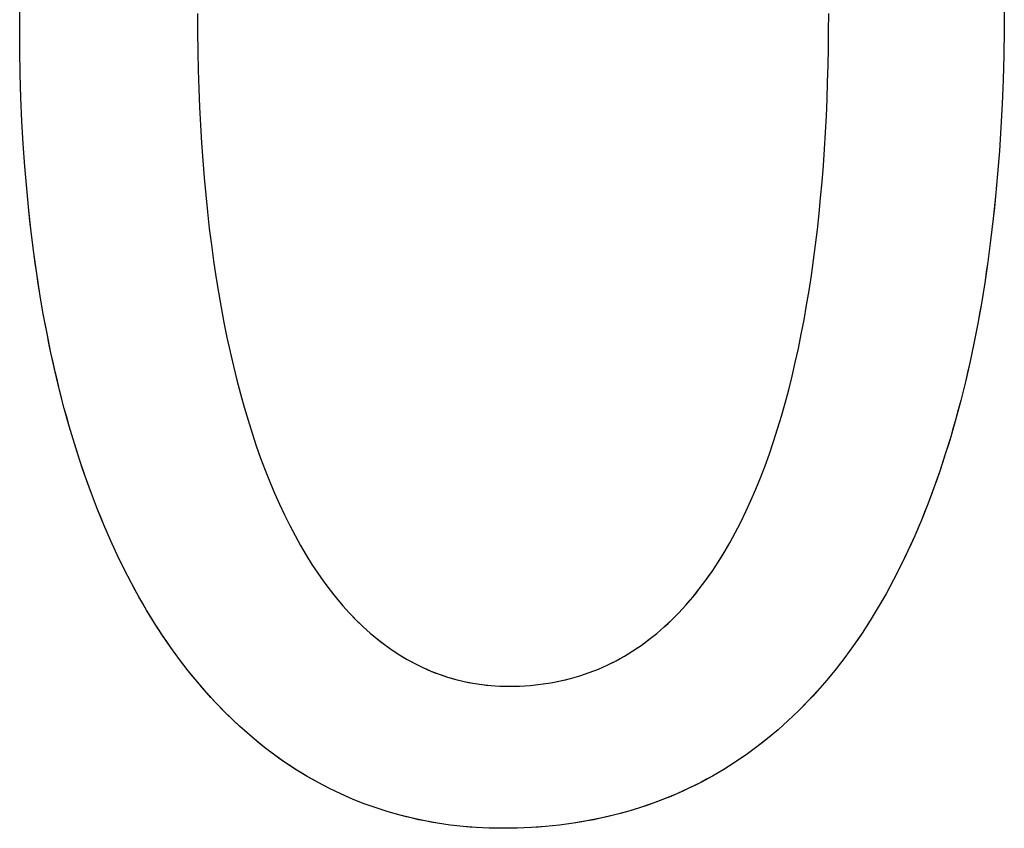
# Model space of a CAD drawing. Extents: x 20 to 2222, y 20 to 2022.
# Drawn here: x 168 to 194, y 1516 to 1537 of the extents above; entities that cross this region are included whole.
import ezdxf

# ---------------------------------------------------------------- set-up
doc = ezdxf.new("R2010")
doc.units = 0
doc.layers.get('0').update_dxf_attribs({"color": 3, "linetype": 'CONTINUOUS'})
doc.layers.add('CSLAYER2', color=3, linetype='CONTINUOUS')

# ---------------------------------------------------------------- blocks, each defined once
blk = doc.blocks.new('BLKF075')
at = {"layer": 'CSLAYER2', "color": 3, "linetype": 'CONTINUOUS'}
for p, q in [((167.551677, 1536.806694), (167.555791, 1537.479721)), ((193.572139, 1537.359288), (193.568463, 1536.691084)), ((172.247514, 1537.138285), (172.249736, 1536.63105)), ((188.92989, 1536.67873), (188.931595, 1537.138285)), ((167.555509, 1536.163991), (167.551677, 1536.806694)), ((172.249736, 1536.63105), (172.256389, 1536.129709)), ((188.924752, 1536.222066), (188.92989, 1536.67873)), ((193.568463, 1536.691084), (193.557466, 1536.033087)), ((167.566962, 1535.530697), (167.555509, 1536.163991)), ((172.256389, 1536.129709), (172.267452, 1535.634328)), ((188.916147, 1535.768431), (188.924752, 1536.222066)), ((193.557466, 1536.033087), (193.539188, 1535.385307)), ((188.90404, 1535.317964), (188.916147, 1535.768431)), ((167.585965, 1534.906836), (167.566962, 1535.530697)), ((172.267452, 1535.634328), (172.282905, 1535.144976)), ((188.888398, 1534.870806), (188.90404, 1535.317964)), ((193.539188, 1535.385307), (193.51367, 1534.747754)), ((172.282905, 1535.144976), (172.302728, 1534.661718)), ((167.612452, 1534.292431), (167.585965, 1534.906836)), ((188.869187, 1534.427094), (188.888398, 1534.870806)), ((193.51367, 1534.747754), (193.480956, 1534.120437)), ((172.302728, 1534.661718), (172.3269, 1534.184622)), ((188.846372, 1533.986969), (188.869187, 1534.427094)), ((167.646353, 1533.687503), (167.612452, 1534.292431)), ((172.3269, 1534.184622), (172.355402, 1533.713755)), ((188.819919, 1533.550568), (188.846372, 1533.986969)), ((193.480956, 1534.120437), (193.441086, 1533.503368)), ((167.687601, 1533.092077), (167.646353, 1533.687503)), ((172.355402, 1533.713755), (172.388213, 1533.249183)), ((188.789794, 1533.118031), (188.819919, 1533.550568)), ((193.441086, 1533.503368), (193.394102, 1532.896556)), ((172.388213, 1533.249183), (172.425314, 1532.790975)), ((167.736127, 1532.506174), (167.687601, 1533.092077)), ((188.755963, 1532.689498), (188.789794, 1533.118031)), ((193.394102, 1532.896556), (193.340046, 1532.300011)), ((172.425314, 1532.790975), (172.466683, 1532.339196)), ((188.718391, 1532.265107), (188.755963, 1532.689498)), ((167.791863, 1531.929817), (167.736127, 1532.506174)), ((172.466683, 1532.339196), (172.5123, 1531.893914)), ((188.677046, 1531.844997), (188.718391, 1532.265107)), ((193.340046, 1532.300011), (193.27896, 1531.713744)), ((167.85474, 1531.36303), (167.791863, 1531.929817)), ((172.5123, 1531.893914), (172.562146, 1531.455196)), ((188.631891, 1531.429308), (188.677046, 1531.844997)), ((193.27896, 1531.713744), (193.210885, 1531.137765)), ((167.924691, 1530.805834), (167.85474, 1531.36303)), ((172.562146, 1531.455196), (172.6162, 1531.023109)), ((188.582894, 1531.018179), (188.631891, 1531.429308)), ((193.210885, 1531.137765), (193.135864, 1530.572083)), ((168.001647, 1530.258253), (167.924691, 1530.805834)), ((172.6162, 1531.023109), (172.674441, 1530.59772)), ((188.530021, 1530.611748), (188.582894, 1531.018179)), ((172.674441, 1530.59772), (172.736851, 1530.179096)), ((188.473236, 1530.210155), (188.530021, 1530.611748)), ((193.135864, 1530.572083), (193.053937, 1530.016709)), ((168.08554, 1529.72031), (168.001647, 1530.258253)), ((172.736851, 1530.179096), (172.803407, 1529.767304)), ((188.412506, 1529.813539), (188.473236, 1530.210155)), ((193.053937, 1530.016709), (192.965147, 1529.471652)), ((172.803407, 1529.767304), (172.874091, 1529.362411)), ((188.347797, 1529.422039), (188.412506, 1529.813539)), ((168.176302, 1529.192027), (168.08554, 1529.72031)), ((172.874091, 1529.362411), (172.948882, 1528.964484)), ((188.279074, 1529.035793), (188.347797, 1529.422039)), ((192.965147, 1529.471652), (192.869534, 1528.936924)), ((168.273863, 1528.673427), (168.176302, 1529.192027)), ((172.948882, 1528.964484), (173.02776, 1528.573589)), ((188.206304, 1528.654942), (188.279074, 1529.035793)), ((192.869534, 1528.936924), (192.767142, 1528.412535)), ((168.378157, 1528.164533), (168.273863, 1528.673427)), ((173.02776, 1528.573589), (173.110704, 1528.189795)), ((188.129452, 1528.279625), (188.206304, 1528.654942)), ((173.110704, 1528.189795), (173.197694, 1527.813168)), ((188.048484, 1527.90998), (188.129452, 1528.279625)), ((192.767142, 1528.412535), (192.658012, 1527.898493)), ((168.489114, 1527.665368), (168.378157, 1528.164533)), ((168.606667, 1527.175954), (168.489114, 1527.665368)), ((173.197694, 1527.813168), (173.28871, 1527.443775)), ((187.963367, 1527.546146), (188.048484, 1527.90998)), ((192.658012, 1527.898493), (192.542185, 1527.39481)), ((173.28871, 1527.443775), (173.383733, 1527.081683)), ((187.874065, 1527.188262), (187.963367, 1527.546146)), ((168.730747, 1526.696313), (168.606667, 1527.175954)), ((187.780545, 1526.836469), (187.874065, 1527.188262)), ((192.542185, 1527.39481), (192.419703, 1526.901495)), ((173.383733, 1527.081683), (173.48274, 1526.726959)), ((192.419703, 1526.901495), (192.290609, 1526.41856)), ((168.861286, 1526.22647), (168.730747, 1526.696313)), ((173.48274, 1526.726959), (173.585714, 1526.379671)), ((187.682773, 1526.490904), (187.780545, 1526.836469)), ((173.585714, 1526.379671), (173.692632, 1526.039884)), ((187.580714, 1526.151707), (187.682773, 1526.490904)), ((192.290609, 1526.41856), (192.154942, 1525.946013)), ((168.998215, 1525.766447), (168.861286, 1526.22647)), ((187.474334, 1525.819017), (187.580714, 1526.151707)), ((173.692632, 1526.039884), (173.803475, 1525.707667)), ((192.154942, 1525.946013), (192.012747, 1525.483864)), ((169.141467, 1525.316266), (168.998215, 1525.766447)), ((173.803475, 1525.707667), (173.918223, 1525.383085)), ((187.363599, 1525.492972), (187.474334, 1525.819017)), ((173.918223, 1525.383085), (174.036856, 1525.066207)), ((187.248476, 1525.173713), (187.363599, 1525.492972)), ((192.012747, 1525.483864), (191.864063, 1525.032125)), ((169.290973, 1524.87595), (169.141467, 1525.316266)), ((174.036856, 1525.066207), (174.159352, 1524.757099)), ((187.128929, 1524.861379), (187.248476, 1525.173713)), ((169.446665, 1524.445522), (169.290973, 1524.87595)), ((187.004925, 1524.556107), (187.128929, 1524.861379)), ((191.864063, 1525.032125), (191.708933, 1524.590805)), ((174.159352, 1524.757099), (174.285693, 1524.455828)), ((186.87643, 1524.258038), (187.004925, 1524.556107)), ((191.708933, 1524.590805), (191.547398, 1524.159915)), ((169.608474, 1524.025004), (169.446665, 1524.445522)), ((174.285693, 1524.455828), (174.415857, 1524.162462)), ((169.776332, 1523.614421), (169.608474, 1524.025004)), ((174.415857, 1524.162462), (174.549825, 1523.877067)), ((186.743409, 1523.967311), (186.87643, 1524.258038)), ((191.547398, 1524.159915), (191.379501, 1523.739464)), ((174.549825, 1523.877067), (174.687577, 1523.59971)), ((186.605829, 1523.684064), (186.743409, 1523.967311)), ((169.950171, 1523.213793), (169.776332, 1523.614421)), ((174.687577, 1523.59971), (174.829091, 1523.330458)), ((186.463654, 1523.408436), (186.605829, 1523.684064)), ((191.379501, 1523.739464), (191.205283, 1523.329462)), ((174.829091, 1523.330458), (174.974349, 1523.069379)), ((186.316852, 1523.140568), (186.463654, 1523.408436)), ((191.205283, 1523.329462), (191.024785, 1522.92992)), ((170.129923, 1522.823144), (169.950171, 1523.213793)), ((174.974349, 1523.069379), (175.123329, 1522.816538)), ((186.165387, 1522.880597), (186.316852, 1523.140568)), ((170.315519, 1522.442498), (170.129923, 1522.823144)), ((175.123329, 1522.816538), (175.276011, 1522.572005)), ((186.009227, 1522.628663), (186.165387, 1522.880597)), ((191.024785, 1522.92992), (190.83805, 1522.540847)), ((175.276011, 1522.572005), (175.432376, 1522.335844)), ((185.848335, 1522.384906), (186.009227, 1522.628663)), ((190.83805, 1522.540847), (190.645119, 1522.162255)), ((170.506891, 1522.071876), (170.315519, 1522.442498)), ((175.432376, 1522.335844), (175.592403, 1522.108124)), ((185.68268, 1522.149463), (185.848335, 1522.384906)), ((170.703972, 1521.711301), (170.506891, 1522.071876)), ((175.592403, 1522.108124), (175.756071, 1521.888911)), ((185.512225, 1521.922475), (185.68268, 1522.149463)), ((190.645119, 1522.162255), (190.446034, 1521.794153)), ((170.906691, 1521.360796), (170.703972, 1521.711301)), ((175.756071, 1521.888911), (175.923361, 1521.678273)), ((175.923361, 1521.678273), (176.094252, 1521.476276)), ((185.156784, 1521.494418), (185.336938, 1521.70408)), ((185.336938, 1521.70408), (185.512225, 1521.922475)), ((190.446034, 1521.794153), (190.240837, 1521.43655)), ((176.094252, 1521.476276), (176.268725, 1521.282987)), ((184.971728, 1521.293627), (185.156784, 1521.494418)), ((190.240837, 1521.43655), (190.029568, 1521.089458)), ((171.114982, 1521.020384), (170.906691, 1521.360796)), ((176.268725, 1521.282987), (176.446758, 1521.098474)), ((184.781738, 1521.101847), (184.971728, 1521.293627)), ((171.328776, 1520.690088), (171.114982, 1521.020384)), ((176.446758, 1521.098474), (176.628332, 1520.922804)), ((176.628332, 1520.922804), (176.813426, 1520.756042)), ((184.386814, 1520.745875), (184.586778, 1520.919216)), ((184.586778, 1520.919216), (184.781738, 1521.101847)), ((190.029568, 1521.089458), (189.812271, 1520.752887)), ((171.548005, 1520.36993), (171.328776, 1520.690088)), ((176.813426, 1520.756042), (177.002021, 1520.598258)), ((184.181813, 1520.581961), (184.386814, 1520.745875)), ((189.812271, 1520.752887), (189.588987, 1520.426845)), ((177.002021, 1520.598258), (177.194095, 1520.449516)), ((177.194095, 1520.449516), (177.389629, 1520.309886)), ((183.756561, 1520.282974), (183.97174, 1520.427614)), ((183.97174, 1520.427614), (184.181813, 1520.581961)), ((189.588987, 1520.426845), (189.359757, 1520.111345)), ((171.7726, 1520.059933), (171.548005, 1520.36993)), ((177.389629, 1520.309886), (177.588603, 1520.179433)), ((177.588603, 1520.179433), (177.790996, 1520.058224)), ((183.310748, 1520.023367), (183.536241, 1520.148178)), ((183.536241, 1520.148178), (183.756561, 1520.282974)), ((172.002493, 1519.760121), (171.7726, 1520.059933)), ((177.790996, 1520.058224), (177.996788, 1519.946327)), ((177.996788, 1519.946327), (178.205959, 1519.843809)), ((182.844102, 1519.804254), (183.080046, 1519.908679)), ((183.080046, 1519.908679), (183.310748, 1520.023367)), ((189.359757, 1520.111345), (189.124623, 1519.806395)), ((172.237616, 1519.470515), (172.002493, 1519.760121)), ((178.205959, 1519.843809), (178.418488, 1519.750736)), ((178.418488, 1519.750736), (178.634356, 1519.667176)), ((178.634356, 1519.667176), (178.853542, 1519.593195)), ((182.104472, 1519.553944), (182.356349, 1519.626748)), ((182.356349, 1519.626748), (182.602881, 1519.71023)), ((182.602881, 1519.71023), (182.844102, 1519.804254)), ((189.124623, 1519.806395), (188.883627, 1519.512006)), ((172.477901, 1519.191138), (172.237616, 1519.470515)), ((178.853542, 1519.593195), (179.076026, 1519.528861)), ((179.076026, 1519.528861), (179.301787, 1519.474241)), ((179.301787, 1519.474241), (179.530807, 1519.429401)), ((179.530807, 1519.429401), (179.763063, 1519.394409)), ((179.763063, 1519.394409), (179.998536, 1519.369332)), ((179.998536, 1519.369332), (180.237206, 1519.354237)), ((180.237206, 1519.354237), (180.479053, 1519.34919)), ((180.479053, 1519.34919), (180.763717, 1519.354993)), ((180.763717, 1519.354993), (181.042831, 1519.372311)), ((181.042831, 1519.372311), (181.316429, 1519.401004)), ((181.316429, 1519.401004), (181.584546, 1519.440934)), ((181.584546, 1519.440934), (181.847215, 1519.49196)), ((181.847215, 1519.49196), (182.104472, 1519.553944)), ((188.883627, 1519.512006), (188.636811, 1519.228188)), ((172.723279, 1518.922014), (172.477901, 1519.191138)), ((188.636811, 1519.228188), (188.384217, 1518.954951)), ((172.973682, 1518.663165), (172.723279, 1518.922014)), ((188.384217, 1518.954951), (188.125885, 1518.692305)), ((173.229042, 1518.414613), (172.973682, 1518.663165)), ((188.125885, 1518.692305), (187.861858, 1518.440261)), ((173.48929, 1518.176382), (173.229042, 1518.414613)), ((187.861858, 1518.440261), (187.592178, 1518.198828)), ((173.754358, 1517.948495), (173.48929, 1518.176382)), ((187.592178, 1518.198828), (187.316886, 1517.968017)), ((174.024179, 1517.730973), (173.754358, 1517.948495)), ((187.316886, 1517.968017), (187.036024, 1517.747837)), ((174.298683, 1517.523841), (174.024179, 1517.730973)), ((174.577802, 1517.32712), (174.298683, 1517.523841)), ((186.749634, 1517.538299), (186.457757, 1517.339413)), ((187.036024, 1517.747837), (186.749634, 1517.538299)), ((174.861469, 1517.140833), (174.577802, 1517.32712)), ((186.457757, 1517.339413), (186.160436, 1517.151189)), ((175.149614, 1516.965003), (174.861469, 1517.140833)), ((186.160436, 1517.151189), (185.857711, 1516.973638)), ((175.44217, 1516.799654), (175.149614, 1516.965003)), ((175.739068, 1516.644807), (175.44217, 1516.799654)), ((185.549625, 1516.806768), (185.23622, 1516.650591)), ((185.857711, 1516.973638), (185.549625, 1516.806768)), ((176.04024, 1516.500486), (175.739068, 1516.644807)), ((176.345618, 1516.366713), (176.04024, 1516.500486)), ((184.917536, 1516.505117), (184.593616, 1516.370355)), ((185.23622, 1516.650591), (184.917536, 1516.505117)), ((176.655134, 1516.243511), (176.345618, 1516.366713)), ((176.968718, 1516.130902), (176.655134, 1516.243511)), ((184.264502, 1516.246316), (183.930235, 1516.13301)), ((184.593616, 1516.370355), (184.264502, 1516.246316)), ((177.286303, 1516.02891), (176.968718, 1516.130902)), ((177.607821, 1515.937558), (177.286303, 1516.02891)), ((183.590857, 1516.030447), (183.24641, 1515.938637)), ((183.930235, 1516.13301), (183.590857, 1516.030447)), ((177.933203, 1515.856867), (177.607821, 1515.937558)), ((178.262382, 1515.786862), (177.933203, 1515.856867)), ((178.595287, 1515.727564), (178.262382, 1515.786862)), ((178.931853, 1515.678996), (178.595287, 1515.727564)), ((182.18307, 1515.727828), (181.818762, 1515.679131)), ((182.542474, 1515.787317), (182.18307, 1515.727828)), ((182.896935, 1515.857591), (182.542474, 1515.787317)), ((183.24641, 1515.938637), (182.896935, 1515.857591)), ((179.27201, 1515.641182), (178.931853, 1515.678996)), ((179.615689, 1515.614144), (179.27201, 1515.641182)), ((179.962823, 1515.597904), (179.615689, 1515.614144)), ((180.313344, 1515.592485), (179.962823, 1515.597904)), ((180.696844, 1515.597906), (180.313344, 1515.592485)), ((181.075608, 1515.61416), (180.696844, 1515.597906)), ((181.449594, 1515.641239), (181.075608, 1515.61416)), ((181.818762, 1515.679131), (181.449594, 1515.641239))]:
    blk.add_line(p, q, dxfattribs=at)
at = {"layer": 'CSLAYER2', "color": 7, "linetype": 'CONTINUOUS'}
for p, q in [((193.572139, 1537.359288), (193.568463, 1536.691084)), ((167.551677, 1536.806694), (167.552707, 1537.144573)), ((172.247514, 1537.138285), (172.249736, 1536.63105)), ((188.92989, 1536.67873), (188.931595, 1537.138285)), ((167.555509, 1536.163991), (167.551677, 1536.806694)), ((172.249736, 1536.63105), (172.256389, 1536.129709)), ((188.924752, 1536.222066), (188.92989, 1536.67873)), ((193.568463, 1536.691084), (193.557466, 1536.033087)), ((167.566962, 1535.530697), (167.555509, 1536.163991)), ((172.256389, 1536.129709), (172.267452, 1535.634328)), ((188.916147, 1535.768431), (188.924752, 1536.222066)), ((193.557466, 1536.033087), (193.539188, 1535.385307)), ((188.90404, 1535.317964), (188.916147, 1535.768431)), ((167.585965, 1534.906836), (167.566962, 1535.530697)), ((172.267452, 1535.634328), (172.282905, 1535.144976)), ((188.888398, 1534.870806), (188.90404, 1535.317964)), ((193.539188, 1535.385307), (193.51367, 1534.747754)), ((172.282905, 1535.144976), (172.302728, 1534.661718)), ((167.612452, 1534.292431), (167.585965, 1534.906836)), ((188.869187, 1534.427094), (188.888398, 1534.870806)), ((193.51367, 1534.747754), (193.480956, 1534.120437)), ((172.302728, 1534.661718), (172.3269, 1534.184622)), ((188.846372, 1533.986969), (188.869187, 1534.427094)), ((167.646353, 1533.687503), (167.612452, 1534.292431)), ((172.3269, 1534.184622), (172.355402, 1533.713755)), ((188.819919, 1533.550568), (188.846372, 1533.986969)), ((193.480956, 1534.120437), (193.441086, 1533.503368)), ((167.687601, 1533.092077), (167.646353, 1533.687503)), ((172.355402, 1533.713755), (172.388213, 1533.249183)), ((188.789794, 1533.118031), (188.819919, 1533.550568)), ((193.441086, 1533.503368), (193.394102, 1532.896556)), ((172.388213, 1533.249183), (172.425314, 1532.790975)), ((167.710958, 1532.797933), (167.687601, 1533.092077)), ((188.755963, 1532.689498), (188.789794, 1533.118031)), ((193.394102, 1532.896556), (193.340046, 1532.300011)), ((167.736127, 1532.506174), (167.710958, 1532.797933)), ((172.425314, 1532.790975), (172.466683, 1532.339196)), ((188.718391, 1532.265107), (188.755963, 1532.689498)), ((167.763098, 1532.216801), (167.736127, 1532.506174)), ((167.791863, 1531.929817), (167.763098, 1532.216801)), ((172.466683, 1532.339196), (172.5123, 1531.893914)), ((188.677046, 1531.844997), (188.718391, 1532.265107)), ((193.340046, 1532.300011), (193.31038, 1532.005592)), ((167.822413, 1531.645226), (167.791863, 1531.929817)), ((172.5123, 1531.893914), (172.562146, 1531.455196)), ((188.631891, 1531.429308), (188.677046, 1531.844997)), ((193.31038, 1532.005592), (193.27896, 1531.713744)), ((167.85474, 1531.36303), (167.822413, 1531.645226)), ((193.27896, 1531.713744), (193.245794, 1531.424468)), ((167.888836, 1531.083231), (167.85474, 1531.36303)), ((172.562146, 1531.455196), (172.6162, 1531.023109)), ((188.582894, 1531.018179), (188.631891, 1531.429308)), ((193.245794, 1531.424468), (193.210885, 1531.137765)), ((167.924691, 1530.805834), (167.888836, 1531.083231)), ((193.210885, 1531.137765), (193.17424, 1530.853636)), ((167.962298, 1530.530841), (167.924691, 1530.805834)), ((172.6162, 1531.023109), (172.674441, 1530.59772)), ((188.530021, 1530.611748), (188.582894, 1531.018179)), ((193.17424, 1530.853636), (193.135864, 1530.572083)), ((168.001647, 1530.258253), (167.962298, 1530.530841)), ((172.674441, 1530.59772), (172.736851, 1530.179096)), ((188.473236, 1530.210155), (188.530021, 1530.611748)), ((193.135864, 1530.572083), (193.095761, 1530.293106)), ((193.095761, 1530.293106), (193.053937, 1530.016709)), ((168.042731, 1529.988076), (168.001647, 1530.258253)), ((172.736851, 1530.179096), (172.803407, 1529.767304)), ((188.412506, 1529.813539), (188.473236, 1530.210155)), ((193.053937, 1530.016709), (193.010397, 1529.74289)), ((168.08554, 1529.72031), (168.042731, 1529.988076)), ((172.803407, 1529.767304), (172.874091, 1529.362411)), ((188.347797, 1529.422039), (188.412506, 1529.813539)), ((168.130066, 1529.45496), (168.08554, 1529.72031)), ((193.010397, 1529.74289), (192.965147, 1529.471652)), ((168.176302, 1529.192027), (168.130066, 1529.45496)), ((172.874091, 1529.362411), (172.948882, 1528.964484)), ((188.279074, 1529.035793), (188.347797, 1529.422039)), ((192.965147, 1529.471652), (192.918191, 1529.202997)), ((168.224237, 1528.931516), (168.176302, 1529.192027)), ((172.948882, 1528.964484), (173.02776, 1528.573589)), ((188.206304, 1528.654943), (188.279074, 1529.035793)), ((192.918191, 1529.202997), (192.869534, 1528.936924)), ((168.273863, 1528.673427), (168.224237, 1528.931516)), ((192.869534, 1528.936924), (192.819183, 1528.673437)), ((168.325173, 1528.417766), (168.273863, 1528.673427)), ((173.02776, 1528.573589), (173.110704, 1528.189795)), ((188.129452, 1528.279625), (188.206304, 1528.654943)), ((192.819183, 1528.673437), (192.767142, 1528.412535)), ((168.378157, 1528.164533), (168.325173, 1528.417766)), ((173.110704, 1528.189795), (173.197694, 1527.813168)), ((188.048484, 1527.90998), (188.129452, 1528.279625)), ((192.767142, 1528.412535), (192.713417, 1528.15422)), ((168.432807, 1527.913733), (168.378157, 1528.164533)), ((192.713417, 1528.15422), (192.658012, 1527.898493)), ((168.489114, 1527.665368), (168.432807, 1527.913733)), ((168.547071, 1527.41944), (168.489114, 1527.665368)), ((173.197694, 1527.813168), (173.28871, 1527.443775)), ((187.963367, 1527.546146), (188.048484, 1527.90998)), ((192.658012, 1527.898493), (192.600933, 1527.645356)), ((168.606667, 1527.175954), (168.547071, 1527.41944)), ((173.28871, 1527.443775), (173.383733, 1527.081683)), ((187.874065, 1527.188262), (187.963367, 1527.546146)), ((192.600933, 1527.645356), (192.542185, 1527.39481)), ((168.667895, 1526.93491), (168.606667, 1527.175954)), ((187.780545, 1526.836469), (187.874065, 1527.188262)), ((192.481774, 1527.146856), (192.419703, 1526.901495)), ((192.542185, 1527.39481), (192.481774, 1527.146856)), ((168.730747, 1526.696313), (168.667895, 1526.93491)), ((173.383733, 1527.081683), (173.48274, 1526.726959)), ((192.419703, 1526.901495), (192.35598, 1526.65873)), ((168.795213, 1526.460166), (168.730747, 1526.696313)), ((173.48274, 1526.726959), (173.585714, 1526.379671)), ((187.682773, 1526.490904), (187.780545, 1526.836469)), ((192.35598, 1526.65873), (192.290609, 1526.41856)), ((168.861286, 1526.22647), (168.795213, 1526.460166)), ((173.585714, 1526.379671), (173.692632, 1526.039884)), ((187.580714, 1526.151707), (187.682773, 1526.490904)), ((192.290609, 1526.41856), (192.223594, 1526.180987)), ((168.928956, 1525.99523), (168.861286, 1526.22647)), ((187.474334, 1525.819017), (187.580714, 1526.151707)), ((192.223594, 1526.180987), (192.154942, 1525.946013)), ((168.998215, 1525.766447), (168.928956, 1525.99523)), ((173.692632, 1526.039884), (173.803475, 1525.707667)), ((192.154942, 1525.946013), (192.084658, 1525.713638)), ((169.069055, 1525.540124), (168.998215, 1525.766447)), ((173.803475, 1525.707667), (173.918223, 1525.383085)), ((187.363599, 1525.492972), (187.474334, 1525.819017)), ((192.084658, 1525.713638), (192.012747, 1525.483864)), ((169.141467, 1525.316266), (169.069055, 1525.540124)), ((173.918223, 1525.383085), (174.036856, 1525.066207)), ((187.248476, 1525.173713), (187.363599, 1525.492972)), ((192.012747, 1525.483864), (191.939213, 1525.256693)), ((169.215443, 1525.094873), (169.141467, 1525.316266)), ((169.290973, 1524.87595), (169.215443, 1525.094873)), ((174.036856, 1525.066207), (174.159352, 1524.757099)), ((187.128929, 1524.861379), (187.248476, 1525.173713)), ((191.939213, 1525.256693), (191.864063, 1525.032125)), ((169.36805, 1524.659498), (169.290973, 1524.87595)), ((187.004925, 1524.556107), (187.128929, 1524.861379)), ((191.787301, 1524.810162), (191.708933, 1524.590805)), ((191.864063, 1525.032125), (191.787301, 1524.810162)), ((169.446664, 1524.445522), (169.36805, 1524.659498)), ((174.159352, 1524.757099), (174.285693, 1524.455828)), ((186.87643, 1524.258038), (187.004925, 1524.556107)), ((191.708933, 1524.590805), (191.628964, 1524.374056)), ((169.526809, 1524.234023), (169.446664, 1524.445522)), ((174.285693, 1524.455828), (174.415857, 1524.162462)), ((191.628964, 1524.374056), (191.547398, 1524.159915)), ((169.608474, 1524.025004), (169.526809, 1524.234023)), ((169.691651, 1523.818469), (169.608474, 1524.025004)), ((174.415857, 1524.162462), (174.549825, 1523.877067)), ((186.743409, 1523.967311), (186.87643, 1524.258038)), ((191.547398, 1524.159915), (191.464243, 1523.948384)), ((169.776332, 1523.614421), (169.691651, 1523.818469)), ((174.549825, 1523.877067), (174.687577, 1523.59971)), ((186.605829, 1523.684064), (186.743409, 1523.967311)), ((191.464243, 1523.948384), (191.379501, 1523.739464)), ((169.862508, 1523.412861), (169.776332, 1523.614421)), ((174.687577, 1523.59971), (174.829091, 1523.330458)), ((186.463654, 1523.408436), (186.605829, 1523.684064)), ((191.29318, 1523.533156), (191.205283, 1523.329462)), ((191.379501, 1523.739464), (191.29318, 1523.533156)), ((169.950171, 1523.213793), (169.862508, 1523.412861)), ((174.829091, 1523.330458), (174.974349, 1523.069379)), ((186.316852, 1523.140568), (186.463654, 1523.408436)), ((191.205283, 1523.329462), (191.115816, 1523.128383)), ((170.039312, 1523.01722), (169.950171, 1523.213793)), ((170.129923, 1522.823144), (170.039312, 1523.01722)), ((174.974349, 1523.069379), (175.123329, 1522.816538)), ((186.165387, 1522.880597), (186.241704, 1523.009586)), ((186.241704, 1523.009586), (186.316852, 1523.140568)), ((191.115816, 1523.128383), (191.024785, 1522.92992)), ((170.221995, 1522.631569), (170.129923, 1522.823144)), ((175.123329, 1522.816538), (175.276011, 1522.572005)), ((186.009227, 1522.628663), (186.087896, 1522.753617)), ((186.087896, 1522.753617), (186.165387, 1522.880597)), ((190.932195, 1522.734074), (190.83805, 1522.540847)), ((191.024785, 1522.92992), (190.932195, 1522.734074)), ((170.315519, 1522.442498), (170.221995, 1522.631569)), ((175.276011, 1522.572005), (175.432376, 1522.335844)), ((185.848335, 1522.384906), (185.929374, 1522.505754)), ((185.929374, 1522.505754), (186.009227, 1522.628663)), ((190.83805, 1522.540847), (190.742357, 1522.350241)), ((170.410488, 1522.255932), (170.315519, 1522.442498)), ((170.506891, 1522.071876), (170.410488, 1522.255932)), ((175.432376, 1522.335844), (175.592403, 1522.108124)), ((185.68268, 1522.149463), (185.766105, 1522.266136)), ((185.766105, 1522.266136), (185.848335, 1522.384906)), ((190.742357, 1522.350241), (190.645119, 1522.162255)), ((170.604722, 1521.890331), (170.506891, 1522.071876)), ((175.592403, 1522.108124), (175.673783, 1521.99745)), ((175.673783, 1521.99745), (175.756071, 1521.888911)), ((185.512225, 1521.922475), (185.598054, 1522.034904)), ((185.598054, 1522.034904), (185.68268, 1522.149463)), ((190.546343, 1521.976892), (190.446034, 1521.794153)), ((190.645119, 1522.162255), (190.546343, 1521.976892)), ((170.703972, 1521.711301), (170.604722, 1521.890331)), ((170.804631, 1521.534788), (170.703972, 1521.711301)), ((175.756071, 1521.888911), (175.839265, 1521.782516)), ((175.839265, 1521.782516), (175.923361, 1521.678273)), ((175.923361, 1521.678273), (176.008358, 1521.57619)), ((185.247471, 1521.598149), (185.336938, 1521.70408)), ((185.336938, 1521.70408), (185.425188, 1521.812195)), ((185.425188, 1521.812195), (185.512225, 1521.922475)), ((190.446034, 1521.794153), (190.344197, 1521.614038)), ((170.906691, 1521.360796), (170.804631, 1521.534788)), ((176.008358, 1521.57619), (176.094252, 1521.476276)), ((176.094252, 1521.476276), (176.181042, 1521.378539)), ((185.064871, 1521.392905), (185.156784, 1521.494418)), ((185.156784, 1521.494418), (185.247471, 1521.598149)), ((190.240837, 1521.43655), (190.135959, 1521.26169)), ((190.344197, 1521.614038), (190.240837, 1521.43655)), ((171.010145, 1521.189327), (170.906691, 1521.360796)), ((171.114982, 1521.020384), (171.010145, 1521.189327)), ((176.181042, 1521.378539), (176.268725, 1521.282987)), ((176.268725, 1521.282987), (176.357297, 1521.18963)), ((176.357297, 1521.18963), (176.446758, 1521.098474)), ((184.781738, 1521.101847), (184.877352, 1521.196602)), ((184.877352, 1521.196602), (184.971728, 1521.293627)), ((184.971728, 1521.293627), (185.064871, 1521.392905)), ((190.135959, 1521.26169), (190.029568, 1521.089458)), ((171.221196, 1520.85397), (171.114982, 1521.020384)), ((176.446758, 1521.098474), (176.537104, 1521.009529)), ((176.537104, 1521.009529), (176.628332, 1520.922804)), ((176.628332, 1520.922804), (176.72044, 1520.838305)), ((184.487424, 1520.831376), (184.586778, 1520.919216)), ((184.586778, 1520.919216), (184.684881, 1521.009379)), ((184.684881, 1521.009379), (184.781738, 1521.101847)), ((189.921671, 1520.919857), (189.812271, 1520.752887)), ((190.029568, 1521.089458), (189.921671, 1520.919857)), ((171.328776, 1520.690088), (171.221196, 1520.85397)), ((171.437715, 1520.52874), (171.328776, 1520.690088)), ((176.72044, 1520.838305), (176.813426, 1520.756042)), ((176.813426, 1520.756042), (176.907287, 1520.676024)), ((176.907287, 1520.676024), (177.002021, 1520.598258)), ((184.181813, 1520.581961), (184.284945, 1520.662731)), ((184.284945, 1520.662731), (184.386814, 1520.745875)), ((184.386814, 1520.745875), (184.487424, 1520.831376)), ((189.812271, 1520.752887), (189.701375, 1520.588549)), ((171.548005, 1520.36993), (171.437715, 1520.52874)), ((177.002021, 1520.598258), (177.097624, 1520.522752)), ((177.097624, 1520.522752), (177.194095, 1520.449516)), ((177.194095, 1520.449516), (177.291431, 1520.378558)), ((177.291431, 1520.378558), (177.389629, 1520.309886)), ((183.864791, 1520.354072), (183.97174, 1520.427614)), ((183.97174, 1520.427614), (184.077412, 1520.503583)), ((184.077412, 1520.503583), (184.181813, 1520.581961)), ((189.588987, 1520.426845), (189.475112, 1520.267777)), ((189.701375, 1520.588549), (189.588987, 1520.426845)), ((171.659636, 1520.21366), (171.548005, 1520.36993)), ((171.7726, 1520.059933), (171.659636, 1520.21366)), ((177.389629, 1520.309886), (177.488687, 1520.243508)), ((177.488687, 1520.243508), (177.588603, 1520.179433)), ((177.588603, 1520.179433), (177.689373, 1520.117669)), ((177.689373, 1520.117669), (177.790996, 1520.058224)), ((183.424144, 1520.084516), (183.536241, 1520.148178)), ((183.536241, 1520.148178), (183.647046, 1520.214337)), ((183.647046, 1520.214337), (183.756561, 1520.282974)), ((183.756561, 1520.282974), (183.864791, 1520.354072)), ((189.475112, 1520.267777), (189.359757, 1520.111345)), ((171.886888, 1519.908753), (171.7726, 1520.059933)), ((172.002493, 1519.760121), (171.886888, 1519.908753)), ((177.790996, 1520.058224), (177.893468, 1520.001107)), ((177.893468, 1520.001107), (177.996788, 1519.946327)), ((177.996788, 1519.946327), (178.100952, 1519.893891)), ((178.100952, 1519.893891), (178.205959, 1519.843809)), ((182.962731, 1519.855175), (183.080046, 1519.908679)), ((183.080046, 1519.908679), (183.19605, 1519.964749)), ((183.19605, 1519.964749), (183.310748, 1520.023367)), ((183.310748, 1520.023367), (183.424144, 1520.084516)), ((189.242925, 1519.95755), (189.124623, 1519.806395)), ((189.359757, 1520.111345), (189.242925, 1519.95755)), ((172.119405, 1519.61404), (172.002493, 1519.760121)), ((172.237616, 1519.470515), (172.119405, 1519.61404)), ((178.205959, 1519.843809), (178.311805, 1519.796087)), ((178.311805, 1519.796087), (178.418488, 1519.750736)), ((178.418488, 1519.750736), (178.526006, 1519.707762)), ((178.526006, 1519.707762), (178.634356, 1519.667176)), ((178.634356, 1519.667176), (178.743535, 1519.628984)), ((178.743535, 1519.628984), (178.853542, 1519.593195)), ((182.23108, 1519.589002), (182.356349, 1519.626748)), ((182.356349, 1519.626748), (182.480281, 1519.667163)), ((182.480281, 1519.667163), (182.602881, 1519.71023)), ((182.602881, 1519.71023), (182.724153, 1519.755933)), ((182.724153, 1519.755933), (182.844102, 1519.804254)), ((182.844102, 1519.804254), (182.962731, 1519.855175)), ((189.004855, 1519.65788), (188.883627, 1519.512006)), ((189.124623, 1519.806395), (189.004855, 1519.65788)), ((172.357118, 1519.329546), (172.237616, 1519.470515)), ((178.853542, 1519.593195), (178.964373, 1519.559818)), ((178.964373, 1519.559818), (179.076026, 1519.528861)), ((179.076026, 1519.528861), (179.188498, 1519.500332)), ((179.188498, 1519.500332), (179.301787, 1519.474241)), ((179.301787, 1519.474241), (179.415891, 1519.450594)), ((179.415891, 1519.450594), (179.530807, 1519.429401)), ((179.530807, 1519.429401), (179.646531, 1519.41067)), ((179.646531, 1519.41067), (179.763063, 1519.394409)), ((179.763063, 1519.394409), (179.880399, 1519.380627)), ((179.880399, 1519.380627), (179.998536, 1519.369332)), ((179.998536, 1519.369332), (180.117473, 1519.360532)), ((180.117473, 1519.360532), (180.237206, 1519.354237)), ((180.237206, 1519.354237), (180.357734, 1519.350453)), ((180.357734, 1519.350453), (180.479053, 1519.34919)), ((180.479053, 1519.34919), (180.622081, 1519.350644)), ((180.622081, 1519.350644), (180.763717, 1519.354993)), ((180.763717, 1519.354993), (180.903966, 1519.362222)), ((180.903966, 1519.362222), (181.042831, 1519.372311)), ((181.042831, 1519.372311), (181.180318, 1519.385245)), ((181.180318, 1519.385245), (181.316429, 1519.401004)), ((181.316429, 1519.401004), (181.451171, 1519.419573)), ((181.451171, 1519.419573), (181.584546, 1519.440934)), ((181.584546, 1519.440934), (181.71656, 1519.465068)), ((181.71656, 1519.465068), (181.847215, 1519.49196)), ((181.847215, 1519.49196), (181.976518, 1519.521591)), ((181.976518, 1519.521591), (182.104472, 1519.553944)), ((182.104472, 1519.553944), (182.23108, 1519.589002)), ((188.760944, 1519.368775), (188.636811, 1519.228188)), ((188.883627, 1519.512006), (188.760944, 1519.368775)), ((172.477901, 1519.191138), (172.357118, 1519.329546)), ((172.599957, 1519.055293), (172.477901, 1519.191138)), ((188.511234, 1519.090246), (188.384217, 1518.954951)), ((188.636811, 1519.228188), (188.511234, 1519.090246)), ((172.723279, 1518.922014), (172.599957, 1519.055293)), ((172.847856, 1518.791304), (172.723279, 1518.922014)), ((188.255765, 1518.822304), (188.125885, 1518.692305)), ((188.384217, 1518.954951), (188.255765, 1518.822304)), ((172.973682, 1518.663165), (172.847856, 1518.791304)), ((173.100746, 1518.5376), (172.973682, 1518.663165)), ((187.994581, 1518.564957), (187.861858, 1518.440261)), ((188.125885, 1518.692305), (187.994581, 1518.564957)), ((173.229042, 1518.414613), (173.100746, 1518.5376)), ((173.358559, 1518.294206), (173.229042, 1518.414613)), ((173.48929, 1518.176382), (173.358559, 1518.294206)), ((187.727722, 1518.318217), (187.592178, 1518.198828)), ((187.861858, 1518.440261), (187.727722, 1518.318217)), ((173.621226, 1518.061144), (173.48929, 1518.176382)), ((173.754358, 1517.948495), (173.621226, 1518.061144)), ((187.455231, 1518.082094), (187.316886, 1517.968017)), ((187.592178, 1518.198828), (187.455231, 1518.082094)), ((173.888679, 1517.838437), (173.754358, 1517.948495)), ((174.024179, 1517.730973), (173.888679, 1517.838437)), ((187.177149, 1517.856597), (187.036024, 1517.747837)), ((187.316886, 1517.968017), (187.177149, 1517.856597)), ((174.16085, 1517.626107), (174.024179, 1517.730973)), ((174.298683, 1517.523841), (174.16085, 1517.626107)), ((174.43767, 1517.424177), (174.298683, 1517.523841)), ((186.749634, 1517.538299), (186.604379, 1517.437524)), ((186.893518, 1517.641737), (186.749634, 1517.538299)), ((187.036024, 1517.747837), (186.893518, 1517.641737)), ((174.577802, 1517.32712), (174.43767, 1517.424177)), ((174.719072, 1517.232671), (174.577802, 1517.32712)), ((186.457757, 1517.339413), (186.309775, 1517.243968)), ((186.604379, 1517.437524), (186.457757, 1517.339413)), ((174.861469, 1517.140833), (174.719072, 1517.232671)), ((175.004986, 1517.05161), (174.861469, 1517.140833)), ((175.149614, 1516.965003), (175.004986, 1517.05161)), ((186.009746, 1517.061079), (185.857711, 1516.973638)), ((186.160436, 1517.151189), (186.009746, 1517.061079)), ((186.309775, 1517.243968), (186.160436, 1517.151189)), ((175.295345, 1516.881017), (175.149614, 1516.965003)), ((175.44217, 1516.799654), (175.295345, 1516.881017)), ((175.590081, 1516.720916), (175.44217, 1516.799654)), ((185.549625, 1516.806768), (185.393585, 1516.727343)), ((185.704336, 1516.888867), (185.549625, 1516.806768)), ((185.857711, 1516.973638), (185.704336, 1516.888867)), ((175.739068, 1516.644807), (175.590081, 1516.720916)), ((175.889124, 1516.571329), (175.739068, 1516.644807)), ((176.04024, 1516.500486), (175.889124, 1516.571329)), ((176.192408, 1516.432279), (176.04024, 1516.500486)), ((184.917536, 1516.505117), (184.756228, 1516.436396)), ((185.077535, 1516.576516), (184.917536, 1516.505117)), ((185.23622, 1516.650591), (185.077535, 1516.576516)), ((185.393585, 1516.727343), (185.23622, 1516.650591)), ((176.345618, 1516.366713), (176.192408, 1516.432279)), ((176.499863, 1516.303789), (176.345618, 1516.366713)), ((176.655134, 1516.243511), (176.499863, 1516.303789)), ((176.811421, 1516.185881), (176.655134, 1516.243511)), ((184.264502, 1516.246316), (184.09801, 1516.188321)), ((184.429706, 1516.306995), (184.264502, 1516.246316)), ((184.593616, 1516.370355), (184.429706, 1516.306995)), ((184.756228, 1516.436396), (184.593616, 1516.370355)), ((176.968718, 1516.130902), (176.811421, 1516.185881)), ((177.127015, 1516.078578), (176.968718, 1516.130902)), ((177.286303, 1516.02891), (177.127015, 1516.078578)), ((177.446575, 1515.981903), (177.286303, 1516.02891)), ((177.607821, 1515.937558), (177.446575, 1515.981903)), ((183.419265, 1515.983197), (183.24641, 1515.938637)), ((183.590857, 1516.030447), (183.419265, 1515.983197)), ((183.761182, 1516.080385), (183.590857, 1516.030447)), ((183.930235, 1516.13301), (183.761182, 1516.080385)), ((184.09801, 1516.188321), (183.930235, 1516.13301)), ((177.770033, 1515.895879), (177.607821, 1515.937558)), ((177.933203, 1515.856868), (177.770033, 1515.895879)), ((178.097322, 1515.820528), (177.933203, 1515.856868)), ((178.262382, 1515.786862), (178.097322, 1515.820528)), ((178.428373, 1515.755873), (178.262382, 1515.786862)), ((178.595287, 1515.727564), (178.428373, 1515.755873)), ((178.763117, 1515.701938), (178.595287, 1515.727564)), ((178.931853, 1515.678996), (178.763117, 1515.701938)), ((182.001526, 1515.70213), (181.818762, 1515.679131)), ((182.18307, 1515.727828), (182.001526, 1515.70213)), ((182.363387, 1515.756224), (182.18307, 1515.727828)), ((182.542474, 1515.787317), (182.363387, 1515.756224)), ((182.720325, 1515.821107), (182.542474, 1515.787317)), ((182.896935, 1515.857591), (182.720325, 1515.821107)), ((183.072298, 1515.896768), (182.896935, 1515.857591)), ((183.24641, 1515.938637), (183.072298, 1515.896768)), ((179.101487, 1515.658744), (178.931853, 1515.678996)), ((179.27201, 1515.641182), (179.101487, 1515.658744)), ((179.443413, 1515.626314), (179.27201, 1515.641182)), ((179.615689, 1515.614144), (179.443413, 1515.626314)), ((179.788829, 1515.604672), (179.615689, 1515.614144)), ((179.962823, 1515.597904), (179.788829, 1515.604672)), ((180.137665, 1515.593841), (179.962823, 1515.597904)), ((180.313344, 1515.592485), (180.137665, 1515.593841)), ((180.505683, 1515.593841), (180.313344, 1515.592485)), ((180.696844, 1515.597906), (180.505683, 1515.593841)), ((180.88682, 1515.60468), (180.696844, 1515.597906)), ((181.075608, 1515.61416), (180.88682, 1515.60468)), ((181.263201, 1515.626347), (181.075608, 1515.61416)), ((181.449594, 1515.641239), (181.263201, 1515.626347)), ((181.634783, 1515.658834), (181.449594, 1515.641239)), ((181.818762, 1515.679131), (181.634783, 1515.658834))]:
    blk.add_line(p, q, dxfattribs=at)

msp = doc.modelspace()

# ---------------------------------------------------------------- block references
msp.add_blockref('BLKF075', (0, 0))

doc.saveas('drawing.dxf')
